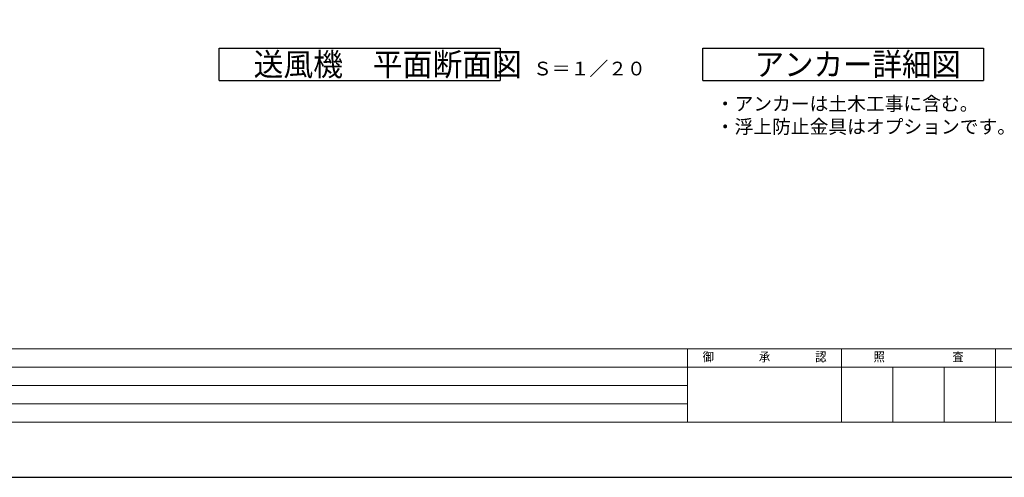
# Model space of a CAD drawing. Extents: x 36612 to 70252, y -1129 to 23067.
# Drawn here: x 47350 to 58087, y -693 to 4295 of the extents above; entities that cross this region are included whole.
import ezdxf
from ezdxf.enums import TextEntityAlignment as Align

# ---------------------------------------------------------------- set-up
doc = ezdxf.new("R2010")
doc.units = 0
doc.header["$LTSCALE"] = 50
doc.header["$MEASUREMENT"] = 0
doc.layers.get('Defpoints').update_dxf_attribs({"linetype": 'CONTINUOUS'})
doc.layers.add('_0-5_TEXT', color=7, linetype='CONTINUOUS')
doc.layers.add('_0-e_浮上防止', color=7, linetype='CONTINUOUS')
doc.layers.add('図面枠', color=7, linetype='CONTINUOUS', lineweight=13)
doc.layers.add('文字', color=141, linetype='CONTINUOUS', lineweight=9)
doc.styles.get("Standard").update_dxf_attribs({"font": 'txt', "bigfont": 'bigfont.shx'})
doc.styles.add('ゴシック', font='msgothic.ttc', dxfattribs={"width": 0.9})

msp = doc.modelspace()

# ---------------------------------------------------------------- linework, layer by layer
at = {"layer": '_0-5_TEXT', "color": 7, "linetype": 'Continuous'}
for p, q in [((49525.7, 3983), (52588.2, 3983)), ((49525.7, 3633), (49525.7, 3983)), ((52588.2, 3983), (52588.2, 3633)), ((49525.7, 3633), (52588.2, 3633))]:
    msp.add_line(p, q, dxfattribs=at)
at = {"layer": '_0-e_浮上防止', "color": 7, "linetype": 'Continuous'}
for p, q in [((54798.5, 3983), (57861, 3983)), ((54798.5, 3633), (54798.5, 3983)), ((57861, 3983), (57861, 3633)), ((54798.5, 3633), (57861, 3633))]:
    msp.add_line(p, q, dxfattribs=at)
at = {"layer": 'Defpoints', "ltscale": 50}
msp.add_lwpolyline([(36612.5, -692.5), (70252.5, -692.5), (70252.5, 23067.5), (36612.5, 23067.5)], close=True, dxfattribs=at)
at = {"layer": '図面枠'}
for p, q in [((37892.5, 707.5), (69552.5, 707.5)), ((54632.5, 707.5), (54632.5, -92.5)), ((56312.5, 707.5), (56312.5, -92.5)), ((57992.5, 707.5), (57992.5, -92.5)), ((38132.5, 507.5), (59112.5, 507.5)), ((56872.5, 507.5), (56872.5, -92.5)), ((57432.5, 507.5), (57432.5, -92.5)), ((38132.5, 307.5), (54632.5, 307.5)), ((38132.5, 107.5), (54632.5, 107.5))]:
    msp.add_line(p, q, dxfattribs=at)
at = {"layer": '図面枠', "ltscale": 50}
msp.add_lwpolyline([(37892.5, -92.5), (69552.5, -92.5), (69552.5, 22467.5), (37892.5, 22467.5)], close=True, dxfattribs=at)

# ---------------------------------------------------------------- texts
at = {"layer": '_0-5_TEXT', "color": 7, "width": 0.952941}
msp.add_text('送風機\u3000平面断面図', height=250, dxfattribs=at).set_placement((49900.7, 3683))
at = {"layer": '_0-5_TEXT', "color": 7}
msp.add_text('Ｓ＝１／２０', height=150, dxfattribs=at).set_placement((52948.6, 3687))
at = {"layer": '_0-e_浮上防止', "color": 7, "width": 0.942149}
msp.add_text('アンカー詳細図', height=250, dxfattribs=at).set_placement((55364, 3683))
at = {"layer": '_0-e_浮上防止', "color": 7}
for s, p in [('・アンカーは土木工事に含む。', (54940.3, 3303.9)), ('・浮上防止金具はオプションです。', (54940.3, 3053.9))]:
    msp.add_text(s, height=150, dxfattribs=at).set_placement(p)
at = {"layer": '文字', "linetype": 'Continuous', "style": 'ゴシック', "width": 0.9}
for s, p in [('御\u3000\u3000\u3000\u3000承\u3000\u3000\u3000\u3000認', (55472.5, 607.5)), ('照\u3000\u3000\u3000\u3000\u3000\u3000査', (57152.5, 607.5))]:
    msp.add_text(s, height=100, dxfattribs=at).set_placement(p, align=Align.MIDDLE)

doc.saveas('drawing.dxf')
